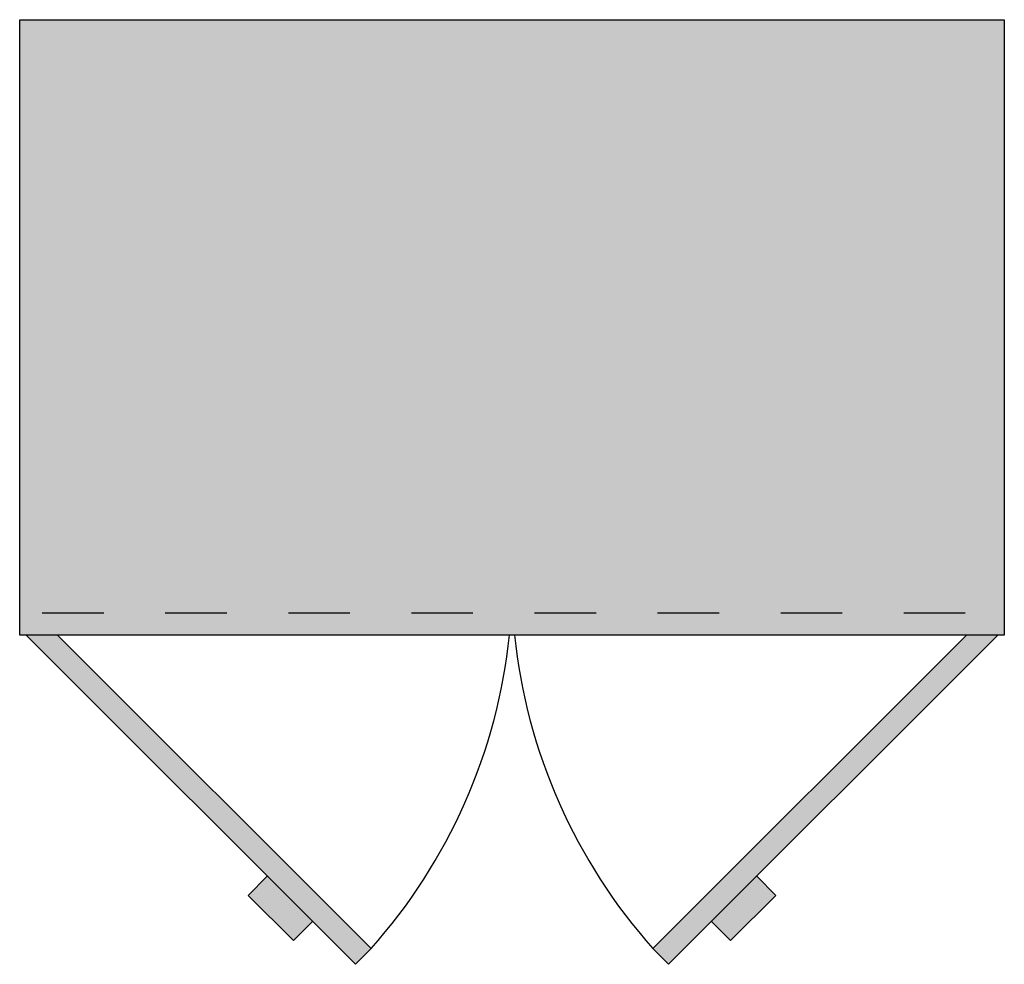
# Model space of a CAD drawing. Units: inches. Extents: x 0 to 0.8, y -0.267 to 0.5.
import ezdxf

# ---------------------------------------------------------------- set-up
doc = ezdxf.new("R2010")
doc.units = ezdxf.units.IN
doc.header["$MEASUREMENT"] = 0
doc.layers.add('.Operis_HACH', color=255, linetype='Continuous')
doc.layers.add('.Operis_MOBI', color=1, linetype='Continuous')

msp = doc.modelspace()

# ---------------------------------------------------------------- hatches: boundary and pattern name
at = {"layer": '.Operis_HACH', "true_color": 0xeaecd4}
h = msp.add_hatch(color=254, dxfattribs=at)
h.dxf.hatch_style = 1
h.paths.add_polyline_path([(0, 0.5), (0.8, 0.5), (0.8, 0), (0, 0)])
h = msp.add_hatch(color=254, dxfattribs=at)
h.dxf.hatch_style = 1
h.paths.add_polyline_path([(0.27275, -0.26748), (0.28548, -0.25475), (0.03073, 0), (0.00527, 0)])
h.paths.add_polyline_path([(0.2224, -0.24824), (0.23796, -0.23268), (0.20119, -0.19591), (0.18563, -0.21147)], flags=17)
h.paths.add_polyline_path([(0.61437, -0.21147), (0.59881, -0.19591), (0.56204, -0.23268), (0.5776, -0.24824)], flags=17)
h.paths.add_polyline_path([(0.51452, -0.25475), (0.52725, -0.26748), (0.79473, 0), (0.76927, 0)])

# ---------------------------------------------------------------- linework, layer by layer
at = {"layer": '.Operis_MOBI', "color": 251}
for p, q in [((0.0183, 0.018), (0.0683, 0.018)), ((0.1183, 0.018), (0.1683, 0.018)), ((0.2183, 0.018), (0.2683, 0.018)), ((0.3183, 0.018), (0.3683, 0.018)), ((0.4183, 0.018), (0.4683, 0.018)), ((0.5183, 0.018), (0.5683, 0.018)), ((0.6183, 0.018), (0.6683, 0.018)), ((0.7183, 0.018), (0.7683, 0.018))]:
    msp.add_line(p, q, dxfattribs=at)
at = {"layer": '.Operis_MOBI'}
for p, q in [((0.20119, -0.19591), (0.18563, -0.21147)), ((0.59881, -0.19591), (0.61437, -0.21147)), ((0.2224, -0.24824), (0.18563, -0.21147)), ((0.5776, -0.24824), (0.61437, -0.21147)), ((0.23796, -0.23268), (0.2224, -0.24824)), ((0.56204, -0.23268), (0.5776, -0.24824))]:
    msp.add_line(p, q, dxfattribs=at)
msp.add_lwpolyline([(0, 0.5), (0.8, 0.5), (0.8, 0), (0, 0)], close=True, dxfattribs=at)
for points in [[(0.03073, 0), (0.28548, -0.25475), (0.27275, -0.26748), (0.00527, 0)], [(0.76927, 0), (0.51452, -0.25475), (0.52725, -0.26748), (0.79473, 0)]]:
    msp.add_lwpolyline(points, dxfattribs=at)
for centre, start, end in [((-0.05365, 0.04726), 318.31279, 354.02594), ((0.85365, 0.04726), 185.97406, 221.68721)]:
    msp.add_arc(centre, 0.45411, start, end, dxfattribs=at)

doc.saveas('drawing.dxf')
